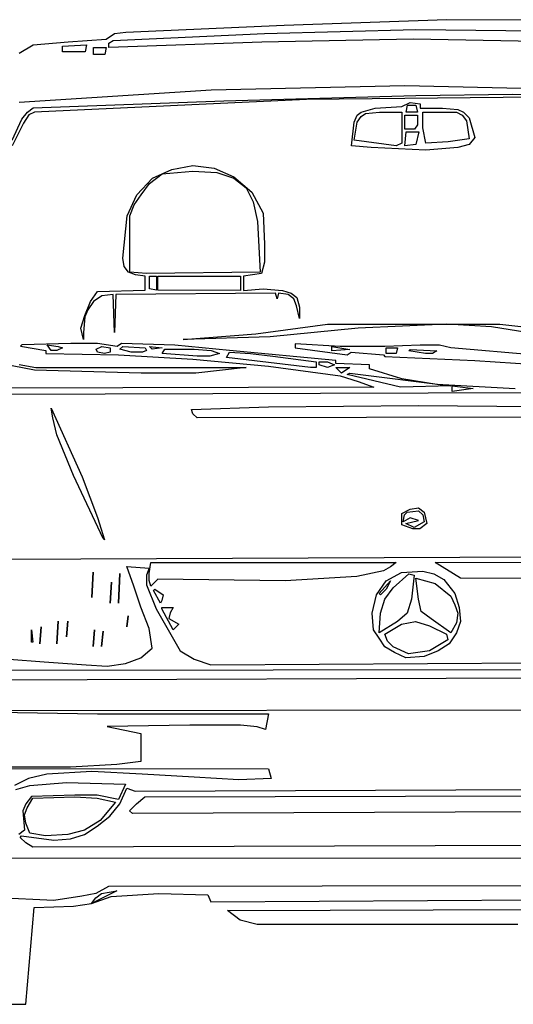
# Model space of a CAD drawing. Units: metres. Extents: x 547069 to 547509, y 6582830 to 6583327.
# Drawn here: x 547493 to 547493, y 6583019 to 6583021 of the extents above; entities that cross this region are included whole.
import ezdxf

# ---------------------------------------------------------------- set-up
doc = ezdxf.new("R2010")
doc.units = ezdxf.units.M
doc.layers.add('Kah - lõikejoon', color=7, linetype='Continuous', lineweight=20)

# ---------------------------------------------------------------- blocks, each defined once
blk = doc.blocks.new('AUTO')
at = {"color": 252, "lineweight": -3}
for p, q in [((547492.9857, 6583024.401), (547493.2807, 6583024.4111)), ((547493.2807, 6583024.4111), (547493.4307, 6583024.411)), ((547492.6626, 6583024.3758), (547492.6779, 6583024.386)), ((547492.6779, 6583024.386), (547492.6983, 6583024.3885)), ((547492.6983, 6583024.3885), (547492.9857, 6583024.401)), ((547492.9501, 6583024.3858), (547493.2247, 6583024.3933)), ((547493.2247, 6583024.3933), (547493.502, 6583024.3905)), ((547492.5304, 6583024.3656), (547492.594, 6583024.3707)), ((547492.594, 6583024.3707), (547492.6626, 6583024.3758)), ((547492.6677, 6583024.3682), (547492.6754, 6583024.3733)), ((547492.945, 6583024.3705), (547492.6677, 6583024.3605)), ((547492.6677, 6583024.3605), (547492.6677, 6583024.3682)), ((547492.6754, 6583024.3733), (547492.9501, 6583024.3858)), ((547493.2196, 6583024.3755), (547492.945, 6583024.3705)), ((547493.4943, 6583024.3702), (547493.2196, 6583024.3755)), ((547492.505, 6583024.3504), (547492.5304, 6583024.3656)), ((547492.5838, 6583024.3631), (547492.6271, 6583024.3656)), ((547492.5838, 6583024.3529), (547492.5838, 6583024.3631)), ((547492.6245, 6583024.3529), (547492.5838, 6583024.3529)), ((547492.6271, 6583024.3656), (547492.6245, 6583024.3529)), ((547492.6398, 6583024.3605), (547492.6626, 6583024.3605)), ((547492.6398, 6583024.3478), (547492.6398, 6583024.3605)), ((547492.6626, 6583024.3605), (547492.6601, 6583024.3478)), ((547492.6601, 6583024.3478), (547492.6398, 6583024.3478)), ((547492.5049, 6583024.2614), (547492.8533, 6583024.2841)), ((547492.8533, 6583024.2841), (547493.2043, 6583024.2915)), ((547493.2043, 6583024.2915), (547493.5552, 6583024.2837)), ((547492.5303, 6583024.2512), (547492.8762, 6583024.2638)), ((547493.0263, 6583024.2662), (547492.5329, 6583024.2436)), ((547492.8762, 6583024.2638), (547493.2247, 6583024.2738)), ((547493.4688, 6583024.271), (547493.0263, 6583024.2662)), ((547493.1992, 6583024.2534), (547493.2144, 6583024.261)), ((547493.2144, 6583024.261), (547493.2322, 6583024.2585)), ((547493.2247, 6583024.2738), (547493.4001, 6583024.2762)), ((547493.4001, 6583024.2762), (547493.5731, 6583024.271)), ((547492.51, 6583024.2309), (547492.5202, 6583024.2436)), ((547492.5202, 6583024.2436), (547492.5303, 6583024.2512)), ((547492.5329, 6583024.2436), (547492.5227, 6583024.2385)), ((547493.1178, 6583024.2382), (547493.1254, 6583024.2433)), ((547493.1254, 6583024.2433), (547493.1509, 6583024.2509)), ((547493.1331, 6583024.2407), (547493.1585, 6583024.2433)), ((547493.1509, 6583024.2509), (547493.1992, 6583024.2534)), ((547493.1585, 6583024.2433), (547493.1992, 6583024.2433)), ((547493.1992, 6583024.2433), (547493.1992, 6583024.1873)), ((547493.2068, 6583024.2433), (547493.2094, 6583024.256)), ((547493.2272, 6583024.2432), (547493.2068, 6583024.2433)), ((547493.2094, 6583024.256), (547493.2246, 6583024.256)), ((547493.2246, 6583024.256), (547493.2272, 6583024.2432)), ((547493.2322, 6583024.2585), (547493.2322, 6583024.2509)), ((547493.2322, 6583024.2509), (547493.273, 6583024.2508)), ((547493.2373, 6583024.2432), (547493.2704, 6583024.2432)), ((547493.2373, 6583024.2152), (547493.2373, 6583024.2432)), ((547493.2704, 6583024.2432), (547493.2984, 6583024.2432)), ((547493.273, 6583024.2508), (547493.3009, 6583024.2482)), ((547493.2984, 6583024.2432), (547493.3086, 6583024.2381)), ((547493.3009, 6583024.2482), (547493.3111, 6583024.2432)), ((547493.3111, 6583024.2432), (547493.3213, 6583024.233)), ((547492.4922, 6583024.1927), (547492.51, 6583024.2309)), ((547492.5227, 6583024.2385), (547492.5125, 6583024.2232)), ((547493.1076, 6583024.1823), (547493.1127, 6583024.2255)), ((547493.1127, 6583024.2255), (547493.1178, 6583024.2382)), ((547493.1127, 6583024.1924), (547493.1178, 6583024.2255)), ((547493.1178, 6583024.2255), (547493.1254, 6583024.2356)), ((547493.1254, 6583024.2356), (547493.1331, 6583024.2407)), ((547493.2043, 6583024.2382), (547493.2272, 6583024.2381)), ((547493.2043, 6583024.2127), (547493.2043, 6583024.2382)), ((547493.2272, 6583024.2381), (547493.2272, 6583024.2203)), ((547493.3086, 6583024.2381), (547493.3162, 6583024.2279)), ((547493.3162, 6583024.2279), (547493.3213, 6583024.1949)), ((547493.3213, 6583024.233), (547493.3314, 6583024.1973)), ((547492.5125, 6583024.2232), (547492.4922, 6583024.1826)), ((547493.2119, 6583024.2127), (547493.2043, 6583024.2127)), ((547493.2043, 6583024.1822), (547493.2068, 6583024.2076)), ((547493.2068, 6583024.2076), (547493.2297, 6583024.2076)), ((547493.2221, 6583024.2127), (547493.2119, 6583024.2127)), ((547493.2272, 6583024.2203), (547493.2221, 6583024.2127)), ((547493.2297, 6583024.2076), (547493.2246, 6583024.1847)), ((547493.2424, 6583024.1873), (547493.2373, 6583024.2152)), ((547493.189, 6583024.1822), (547493.1127, 6583024.1924)), ((547493.2832, 6583024.1898), (547493.2424, 6583024.1873)), ((547493.3213, 6583024.1949), (547493.2832, 6583024.1898)), ((547493.3314, 6583024.1973), (547493.3213, 6583024.1846)), ((547493.1432, 6583024.1796), (547493.1076, 6583024.1823)), ((547493.2424, 6583024.1746), (547493.1432, 6583024.1796)), ((547493.1992, 6583024.1873), (547493.189, 6583024.1822)), ((547493.2246, 6583024.1847), (547493.2043, 6583024.1822)), ((547493.3009, 6583024.1796), (547493.2424, 6583024.1746)), ((547493.3213, 6583024.1846), (547493.3009, 6583024.1796)), ((547492.7465, 6583024.1239), (547492.7821, 6583024.1392)), ((547492.7643, 6583024.1316), (547492.8202, 6583024.1366)), ((547492.7821, 6583024.1392), (547492.8202, 6583024.1468)), ((547492.8202, 6583024.1468), (547492.8584, 6583024.1417)), ((547492.8202, 6583024.1366), (547492.8635, 6583024.1341)), ((547492.8584, 6583024.1417), (547492.894, 6583024.1264)), ((547492.7185, 6583024.0934), (547492.7465, 6583024.1239)), ((547492.7413, 6583024.1138), (547492.7643, 6583024.1316)), ((547492.8635, 6583024.1341), (547492.894, 6583024.1238)), ((547492.894, 6583024.1264), (547492.927, 6583024.0984)), ((547492.894, 6583024.1238), (547492.9168, 6583024.106)), ((547492.7261, 6583024.0934), (547492.7413, 6583024.1138)), ((547492.9168, 6583024.106), (547492.9296, 6583024.0806)), ((547492.7007, 6583024.0553), (547492.7185, 6583024.0934)), ((547492.7134, 6583024.0757), (547492.7261, 6583024.0934)), ((547492.927, 6583024.0984), (547492.9473, 6583024.0602)), ((547492.7057, 6583024.0553), (547492.7134, 6583024.0757)), ((547492.9296, 6583024.0806), (547492.9372, 6583024.045)), ((547492.6929, 6583023.979), (547492.7007, 6583024.0553)), ((547492.7057, 6583024.012), (547492.7057, 6583024.0553)), ((547492.9473, 6583024.0602), (547492.9499, 6583024.0043)), ((547492.9372, 6583024.045), (547492.9422, 6583023.9535)), ((547492.7056, 6583023.9536), (547492.7057, 6583024.012)), ((547492.9499, 6583024.0043), (547492.9498, 6583023.9713)), ((547492.6955, 6583023.9638), (547492.6929, 6583023.979)), ((547492.7031, 6583023.9536), (547492.6955, 6583023.9638)), ((547492.9498, 6583023.9713), (547492.9447, 6583023.9509)), ((547492.7158, 6583023.9485), (547492.7031, 6583023.9536)), ((547492.7361, 6583023.951), (547492.7056, 6583023.9536)), ((547492.7336, 6583023.946), (547492.7158, 6583023.9485)), ((547492.7336, 6583023.9205), (547492.7336, 6583023.946)), ((547492.9422, 6583023.9535), (547492.7361, 6583023.951)), ((547492.7412, 6583023.946), (547492.754, 6583023.946)), ((547492.7412, 6583023.923), (547492.7412, 6583023.946)), ((547492.754, 6583023.946), (547492.7539, 6583023.9205)), ((547492.7565, 6583023.9205), (547492.7566, 6583023.946)), ((547492.7566, 6583023.946), (547492.9066, 6583023.9459)), ((547492.9066, 6583023.9459), (547492.9066, 6583023.9204)), ((547492.9447, 6583023.9509), (547492.9117, 6583023.9459)), ((547492.9117, 6583023.9459), (547492.9117, 6583023.9204)), ((547492.7539, 6583023.9205), (547492.7412, 6583023.923)), ((547492.9117, 6583023.9204), (547492.9472, 6583023.9229)), ((547492.9472, 6583023.9229), (547492.9828, 6583023.9204)), ((547492.6344, 6583023.9002), (547492.6472, 6583023.918)), ((547492.6548, 6583023.9104), (547492.6395, 6583023.9002)), ((547492.6472, 6583023.918), (547492.7336, 6583023.9205)), ((547492.6752, 6583023.9129), (547492.6548, 6583023.9104)), ((547492.6776, 6583023.8442), (547492.6752, 6583023.9129)), ((547492.6802, 6583023.9129), (547492.6776, 6583023.8442)), ((547492.9701, 6583023.9153), (547492.6802, 6583023.9129)), ((547492.9066, 6583023.9204), (547492.7565, 6583023.9205)), ((547492.9727, 6583023.9051), (547492.9701, 6583023.9153)), ((547492.9752, 6583023.9153), (547492.9727, 6583023.9051)), ((547492.993, 6583023.9127), (547492.9752, 6583023.9153)), ((547492.9828, 6583023.9204), (547492.9982, 6583023.9153)), ((547493.0032, 6583023.9051), (547492.993, 6583023.9127)), ((547492.9982, 6583023.9153), (547493.0083, 6583023.9076)), ((547493.0082, 6583023.8924), (547493.0032, 6583023.9051)), ((547493.0083, 6583023.9076), (547493.0134, 6583023.8899)), ((547492.6242, 6583023.8748), (547492.6344, 6583023.9002)), ((547492.6395, 6583023.9002), (547492.6293, 6583023.885)), ((547493.0133, 6583023.8694), (547493.0082, 6583023.8924)), ((547493.0134, 6583023.8899), (547493.0133, 6583023.8694)), ((547492.6166, 6583023.8519), (547492.6242, 6583023.8748)), ((547492.6242, 6583023.8723), (547492.6217, 6583023.8442)), ((547492.6293, 6583023.885), (547492.6242, 6583023.8723)), ((547492.6217, 6583023.8315), (547492.6166, 6583023.8519)), ((547492.9345, 6583023.8416), (547493.0642, 6583023.8593)), ((547493.1201, 6583023.8516), (547492.9599, 6583023.8364)), ((547493.0642, 6583023.8593), (547493.3771, 6583023.8591)), ((547493.2804, 6583023.8592), (547493.1201, 6583023.8516)), ((547493.3617, 6583023.854), (547493.2804, 6583023.8592)), ((547493.4406, 6583023.8413), (547493.3617, 6583023.854)), ((547493.3771, 6583023.8591), (547493.4457, 6583023.8514)), ((547492.6217, 6583023.8442), (547492.6217, 6583023.8315)), ((547492.8022, 6583023.8314), (547492.9345, 6583023.8416)), ((547492.9599, 6583023.8364), (547492.8022, 6583023.8314)), ((547492.5098, 6583023.8215), (547492.5072, 6583023.8189)), ((547492.5072, 6583023.8189), (547492.553, 6583023.8113)), ((547492.5988, 6583023.8239), (547492.5098, 6583023.8215)), ((547492.5555, 6583023.8215), (547492.5759, 6583023.8188)), ((547492.5631, 6583023.8112), (547492.5555, 6583023.8215)), ((547492.5835, 6583023.8163), (547492.5733, 6583023.8112)), ((547492.5759, 6583023.8188), (547492.5835, 6583023.8163)), ((547492.6471, 6583023.8239), (547492.5988, 6583023.8239)), ((547492.6446, 6583023.8137), (547492.6547, 6583023.8188)), ((547492.6827, 6583023.8188), (547492.6471, 6583023.8239)), ((547492.6547, 6583023.8188), (547492.67, 6583023.8163)), ((547492.67, 6583023.8163), (547492.67, 6583023.8086)), ((547492.6903, 6583023.8239), (547492.6827, 6583023.8188)), ((547492.6878, 6583023.8137), (547492.6928, 6583023.8188)), ((547492.787, 6583023.8213), (547492.6903, 6583023.8239)), ((547492.6928, 6583023.8188), (547492.7336, 6583023.8163)), ((547492.7336, 6583023.8163), (547492.7361, 6583023.8111)), ((547492.7412, 6583023.8188), (547492.7641, 6583023.8162)), ((547492.7463, 6583023.8136), (547492.7412, 6583023.8188)), ((547492.7641, 6583023.8162), (547492.7463, 6583023.8136)), ((547492.8862, 6583023.8111), (547492.787, 6583023.8213)), ((547493.0057, 6583023.8237), (547493.0057, 6583023.8161)), ((547493.0871, 6583023.8186), (547493.0057, 6583023.8237)), ((547493.0057, 6583023.8161), (547493.0998, 6583023.8033)), ((547493.0718, 6583023.8186), (547493.1049, 6583023.8134)), ((547493.0718, 6583023.811), (547493.0718, 6583023.8186)), ((547493.1684, 6583023.8185), (547493.0871, 6583023.8186)), ((547493.232, 6583023.8211), (547493.1684, 6583023.8185)), ((547493.1709, 6583023.816), (547493.1914, 6583023.816)), ((547493.1709, 6583023.8058), (547493.1709, 6583023.816)), ((547493.1914, 6583023.816), (547493.1888, 6583023.8058)), ((547493.2676, 6583023.8211), (547493.232, 6583023.8211)), ((547493.2879, 6583023.8159), (547493.2676, 6583023.8211)), ((547493.6593, 6583023.7852), (547493.2879, 6583023.8159)), ((547492.553, 6583023.8113), (547492.553, 6583023.8061)), ((547492.553, 6583023.8061), (547492.6852, 6583023.8036)), ((547492.5733, 6583023.8112), (547492.5631, 6583023.8112)), ((547492.6471, 6583023.8086), (547492.6446, 6583023.8137)), ((547492.6598, 6583023.8061), (547492.6471, 6583023.8086)), ((547492.67, 6583023.8086), (547492.6598, 6583023.8061)), ((547492.6852, 6583023.8036), (547492.82, 6583023.7958)), ((547492.7081, 6583023.8086), (547492.6878, 6583023.8137)), ((547492.7285, 6583023.8086), (547492.7081, 6583023.8086)), ((547492.7361, 6583023.8111), (547492.7285, 6583023.8086)), ((547492.7641, 6583023.806), (547492.7692, 6583023.8136)), ((547492.8276, 6583023.8009), (547492.7641, 6583023.806)), ((547492.7692, 6583023.8136), (547492.8225, 6583023.8136)), ((547492.8225, 6583023.8136), (547492.8531, 6583023.8111)), ((547492.8506, 6583023.8009), (547492.8276, 6583023.8009)), ((547492.8684, 6583023.806), (547492.8506, 6583023.8009)), ((547492.8531, 6583023.8111), (547492.8684, 6583023.806)), ((547492.8811, 6583023.7984), (547492.8862, 6583023.8085)), ((547493.0336, 6583023.7805), (547492.8811, 6583023.7984)), ((547493.0795, 6583023.7931), (547492.8862, 6583023.8111)), ((547492.8862, 6583023.8085), (547492.9243, 6583023.8059)), ((547492.9243, 6583023.8059), (547492.965, 6583023.8008)), ((547492.965, 6583023.8008), (547493.0438, 6583023.7907)), ((547493.1049, 6583023.8134), (547493.0718, 6583023.811)), ((547493.0998, 6583023.8033), (547493.1074, 6583023.8083)), ((547493.1074, 6583023.8083), (547493.1659, 6583023.8033)), ((547493.1659, 6583023.8033), (547493.1684, 6583023.8007)), ((547493.1684, 6583023.8007), (547493.3312, 6583023.793)), ((547493.1888, 6583023.8058), (547493.1709, 6583023.8058)), ((547493.2117, 6583023.8109), (547493.2142, 6583023.8134)), ((547493.2422, 6583023.8058), (547493.2117, 6583023.8109)), ((547493.2142, 6583023.8134), (547493.2625, 6583023.8109)), ((547493.2549, 6583023.8058), (547493.2422, 6583023.8058)), ((547493.2625, 6583023.8109), (547493.2549, 6583023.8058)), ((547492.5327, 6583023.7756), (547492.4919, 6583023.7833)), ((547492.5047, 6583023.7859), (547492.5352, 6583023.7807)), ((547492.5352, 6583023.7807), (547492.9166, 6583023.7805)), ((547492.82, 6583023.7958), (547492.9573, 6583023.783)), ((547492.9166, 6583023.7805), (547492.8251, 6583023.7704)), ((547492.9573, 6583023.783), (547493.087, 6583023.7652)), ((547493.0438, 6583023.7804), (547493.0336, 6583023.7805)), ((547493.0438, 6583023.7907), (547493.0438, 6583023.7804)), ((547493.0489, 6583023.7907), (547493.0641, 6583023.7906)), ((547493.0489, 6583023.7856), (547493.0489, 6583023.7907)), ((547493.0641, 6583023.7804), (547493.0489, 6583023.7856)), ((547493.0641, 6583023.7906), (547493.0768, 6583023.7855)), ((547493.0768, 6583023.7855), (547493.0641, 6583023.7804)), ((547493.0794, 6583023.7804), (547493.1049, 6583023.7804)), ((547493.0846, 6583023.7753), (547493.0794, 6583023.7804)), ((547493.0795, 6583023.788), (547493.0795, 6583023.7931)), ((547493.1405, 6583023.7855), (547493.0795, 6583023.788)), ((547493.1049, 6583023.7804), (547493.0896, 6583023.7702)), ((547493.1405, 6583023.7779), (547493.1405, 6583023.7855)), ((547493.3312, 6583023.793), (547493.499, 6583023.7827)), ((547492.7259, 6583023.7704), (547492.5327, 6583023.7756)), ((547492.8251, 6583023.7704), (547492.7259, 6583023.7704)), ((547493.0896, 6583023.7702), (547493.0846, 6583023.7753)), ((547493.087, 6583023.7652), (547493.1201, 6583023.755)), ((547493.0998, 6583023.7677), (547493.1049, 6583023.7702)), ((547493.1964, 6583023.7447), (547493.0998, 6583023.7677)), ((547493.1049, 6583023.7702), (547493.2879, 6583023.7473)), ((547493.1989, 6583023.76), (547493.1405, 6583023.7779)), ((547493.1481, 6583023.7448), (547492.4462, 6583023.7427)), ((547493.1201, 6583023.755), (547493.1481, 6583023.7448)), ((547493.2879, 6583023.7473), (547493.1964, 6583023.7447)), ((547493.2625, 6583023.7498), (547493.1989, 6583023.76)), ((547493.4049, 6583023.7421), (547493.2625, 6583023.7498)), ((547493.2905, 6583023.7473), (547493.3286, 6583023.7422)), ((547493.2905, 6583023.7371), (547493.2905, 6583023.7473)), ((547492.4589, 6583023.7324), (547493.9848, 6583023.7367)), ((547493.3286, 6583023.7422), (547493.2905, 6583023.7371)), ((547492.8174, 6583023.7043), (547492.9573, 6583023.7093)), ((547492.9573, 6583023.7093), (547493.2294, 6583023.7117)), ((547493.2294, 6583023.7117), (547493.4965, 6583023.709)), ((547492.5631, 6583023.707), (547492.619, 6583023.5823)), ((547492.5657, 6583023.6891), (547492.5631, 6583023.707)), ((547492.82, 6583023.6966), (547492.8174, 6583023.7043)), ((547492.8276, 6583023.689), (547492.82, 6583023.6966)), ((547493.6135, 6583023.6912), (547492.8276, 6583023.689)), ((547492.5732, 6583023.6586), (547492.5657, 6583023.6891)), ((547492.6037, 6583023.5848), (547492.5732, 6583023.6586)), ((547492.6571, 6583023.4704), (547492.6037, 6583023.5848)), ((547492.619, 6583023.5823), (547492.6469, 6583023.5085)), ((547493.1988, 6583023.5158), (547493.214, 6583023.5235)), ((547493.1988, 6583023.4955), (547493.1988, 6583023.5158)), ((547493.2013, 6583023.5006), (547493.2039, 6583023.5133)), ((547493.2039, 6583023.5133), (547493.209, 6583023.5184)), ((547493.209, 6583023.5184), (547493.2293, 6583023.5209)), ((547493.214, 6583023.5235), (547493.2293, 6583023.526)), ((547493.2293, 6583023.526), (547493.2395, 6583023.5184)), ((547493.2293, 6583023.5209), (547493.2369, 6583023.5133)), ((547493.2369, 6583023.5133), (547493.2395, 6583023.5006)), ((547493.2395, 6583023.5184), (547493.2445, 6583023.498)), ((547492.6469, 6583023.5085), (547492.6596, 6583023.4679)), ((547493.2191, 6583023.4879), (547493.1988, 6583023.4955)), ((547493.214, 6583023.5082), (547493.2013, 6583023.5006)), ((547493.2064, 6583023.498), (547493.2293, 6583023.5031)), ((547493.2217, 6583023.4904), (547493.2064, 6583023.498)), ((547493.2293, 6583023.5031), (547493.214, 6583023.5082)), ((547493.2395, 6583023.5006), (547493.2217, 6583023.4904)), ((547493.2445, 6583023.498), (547493.2318, 6583023.4879)), ((547493.2318, 6583023.4879), (547493.2191, 6583023.4879)), ((547492.6596, 6583023.4679), (547492.6571, 6583023.4704)), ((547493.9642, 6583023.4391), (547492.479, 6583023.4324)), ((547492.7409, 6583023.4068), (547492.7436, 6583023.4271)), ((547492.7436, 6583023.4271), (547493.1885, 6583023.4269)), ((547493.1885, 6583023.4269), (547493.1784, 6583023.4193)), ((547493.2598, 6583023.4268), (547493.6947, 6583023.4291)), ((547493.3055, 6583023.3988), (547493.2598, 6583023.4268)), ((547492.6393, 6583023.4094), (547492.6366, 6583023.3636)), ((547492.6366, 6583023.3636), (547492.6393, 6583023.4094)), ((547492.6876, 6583023.4068), (547492.685, 6583023.3534)), ((547492.685, 6583023.3534), (547492.6876, 6583023.4068)), ((547492.7003, 6583023.4195), (547492.741, 6583023.4169)), ((547492.713, 6583023.3839), (547492.7003, 6583023.4195)), ((547492.741, 6583023.4169), (547492.7358, 6583023.4042)), ((547492.7358, 6583023.4042), (547492.7358, 6583023.3864)), ((547492.7409, 6583023.3941), (547492.7409, 6583023.4068)), ((547493.1657, 6583023.4117), (547493.1174, 6583023.4015)), ((547493.1784, 6583023.4193), (547493.1657, 6583023.4117)), ((547493.1707, 6583023.3938), (547493.1987, 6583023.409)), ((547493.1835, 6583023.3811), (547493.2115, 6583023.4065)), ((547493.1987, 6583023.409), (547493.2369, 6583023.4116)), ((547493.2115, 6583023.4065), (547493.2217, 6583023.4039)), ((547493.2369, 6583023.4116), (547493.2572, 6583023.4065)), ((547493.2572, 6583023.4065), (547493.275, 6583023.3963)), ((547492.6723, 6583023.3915), (547492.6698, 6583023.3534)), ((547492.6698, 6583023.3534), (547492.6723, 6583023.3915)), ((547492.7358, 6583023.3864), (547492.7536, 6583023.3431)), ((547492.7435, 6583023.3839), (547492.7409, 6583023.3941)), ((547492.7563, 6583023.3966), (547492.7435, 6583023.3839)), ((547492.9877, 6583023.3939), (547492.7563, 6583023.3966)), ((547493.1174, 6583023.4015), (547492.9877, 6583023.3939)), ((547493.153, 6583023.3684), (547493.1707, 6583023.3938)), ((547493.158, 6583023.3709), (547493.1784, 6583023.3938)), ((547493.1784, 6583023.3938), (547493.1707, 6583023.3785)), ((547493.2217, 6583023.4039), (547493.2165, 6583023.3607)), ((547493.2242, 6583023.3988), (547493.2598, 6583023.3887)), ((547493.2292, 6583023.3607), (547493.2242, 6583023.3988)), ((547493.2598, 6583023.3887), (547493.2877, 6583023.3658)), ((547493.275, 6583023.3963), (547493.2954, 6583023.3709)), ((547493.6896, 6583023.3961), (547493.3055, 6583023.3988)), ((547492.7257, 6583023.3458), (547492.713, 6583023.3839)), ((547492.7485, 6583023.3763), (547492.7511, 6583023.3788)), ((547492.7612, 6583023.3533), (547492.7485, 6583023.3763)), ((547492.7511, 6583023.3788), (547492.7663, 6583023.3686)), ((547492.7663, 6583023.3686), (547492.7638, 6583023.3584)), ((547493.1606, 6583023.3684), (547493.158, 6583023.3709)), ((547493.1707, 6583023.3785), (547493.1606, 6583023.3684)), ((547493.1682, 6583023.3607), (547493.1835, 6583023.3811)), ((547493.2954, 6583023.3709), (547493.303, 6583023.3454)), ((547492.7638, 6583023.3584), (547492.7612, 6583023.3533)), ((547493.1453, 6583023.3353), (547493.153, 6583023.3684)), ((547493.1606, 6583023.3353), (547493.1682, 6583023.3607)), ((547493.2165, 6583023.3607), (547493.2089, 6583023.3353)), ((547493.2343, 6583023.3379), (547493.2292, 6583023.3607)), ((547493.2877, 6583023.3658), (547493.2954, 6583023.3505)), ((547492.7409, 6583023.3076), (547492.7257, 6583023.3458)), ((547492.7536, 6583023.3431), (547492.7968, 6583023.2668)), ((547492.7638, 6583023.3457), (547492.7842, 6583023.3457)), ((547492.7638, 6583023.3431), (547492.7638, 6583023.3457)), ((547492.7841, 6583023.305), (547492.7638, 6583023.3431)), ((547492.779, 6583023.3355), (547492.7765, 6583023.3254)), ((547492.7842, 6583023.3457), (547492.779, 6583023.3355)), ((547493.1478, 6583023.3048), (547493.1453, 6583023.3353)), ((547493.1579, 6583023.2997), (547493.1606, 6583023.3353)), ((547493.2089, 6583023.3353), (547493.1911, 6583023.3201)), ((547493.2521, 6583023.3251), (547493.2343, 6583023.3379)), ((547493.2954, 6583023.3505), (547493.3004, 6583023.3352)), ((547493.3004, 6583023.3352), (547493.2979, 6583023.3174)), ((547493.303, 6583023.3454), (547493.3055, 6583023.32)), ((547492.5757, 6583023.3204), (547492.573, 6583023.2797)), ((547492.573, 6583023.2797), (547492.5757, 6583023.3204)), ((547492.5934, 6583023.3204), (547492.5909, 6583023.2924)), ((547492.5909, 6583023.2924), (547492.5934, 6583023.3204)), ((547492.7028, 6583023.3305), (547492.7003, 6583023.3101)), ((547492.7003, 6583023.3101), (547492.7028, 6583023.3305)), ((547492.7765, 6583023.3254), (547492.7943, 6583023.3152)), ((547492.7943, 6583023.3152), (547492.7841, 6583023.305)), ((547493.1911, 6583023.3201), (547493.1579, 6583023.2997)), ((547493.1682, 6583023.2972), (547493.1987, 6583023.315)), ((547493.1987, 6583023.315), (547493.2241, 6583023.3201)), ((547493.2241, 6583023.3201), (547493.2495, 6583023.3124)), ((547493.2877, 6583023.2996), (547493.2521, 6583023.3251)), ((547493.2979, 6583023.3174), (547493.2877, 6583023.2996)), ((547493.3055, 6583023.32), (547493.2979, 6583023.2996)), ((547492.5273, 6583023.3051), (547492.5298, 6583023.2823)), ((547492.5273, 6583023.2823), (547492.5273, 6583023.3051)), ((547492.5451, 6583023.3102), (547492.5425, 6583023.2797)), ((547492.5425, 6583023.2797), (547492.5451, 6583023.3102)), ((547492.6417, 6583023.3051), (547492.6392, 6583023.2745)), ((547492.6392, 6583023.2745), (547492.6417, 6583023.3051)), ((547492.657, 6583023.3026), (547492.6544, 6583023.2745)), ((547492.6544, 6583023.2745), (547492.657, 6583023.3026)), ((547492.746, 6583023.272), (547492.7409, 6583023.3076)), ((547493.1579, 6583023.2896), (547493.1478, 6583023.3048)), ((547493.1733, 6583023.2844), (547493.1682, 6583023.2972)), ((547493.2495, 6583023.3124), (547493.2801, 6583023.2971)), ((547493.2801, 6583023.2971), (547493.2826, 6583023.2869)), ((547493.2979, 6583023.2996), (547493.2851, 6583023.2793)), ((547492.5298, 6583023.2823), (547492.5273, 6583023.2823)), ((547493.1681, 6583023.2742), (547493.1579, 6583023.2896)), ((547493.1835, 6583023.2742), (547493.1733, 6583023.2844)), ((547493.2826, 6583023.2869), (547493.2495, 6583023.2666)), ((547493.2851, 6583023.2793), (547493.2648, 6583023.2666)), ((547492.7256, 6583023.2542), (547492.746, 6583023.272)), ((547492.7968, 6583023.2668), (547492.8222, 6583023.2516)), ((547493.186, 6583023.2641), (547493.1681, 6583023.2742)), ((547493.2114, 6583023.2615), (547493.1835, 6583023.2742)), ((547493.2063, 6583023.2539), (547493.186, 6583023.2641)), ((547493.2495, 6583023.2666), (547493.2114, 6583023.2615)), ((547493.2648, 6583023.2666), (547493.2394, 6583023.2565)), ((547492.4865, 6583023.2518), (547492.5501, 6583023.2467)), ((547492.5501, 6583023.2467), (547492.6265, 6583023.2415)), ((547492.6646, 6583023.239), (547492.6976, 6583023.244)), ((547492.6976, 6583023.244), (547492.7256, 6583023.2542)), ((547492.8222, 6583023.2516), (547492.8528, 6583023.2414)), ((547492.8528, 6583023.2414), (547493.5954, 6583023.2461)), ((547493.2394, 6583023.2565), (547493.2063, 6583023.2539)), ((547493.9489, 6583023.2332), (547492.4891, 6583023.2314)), ((547492.6265, 6583023.2415), (547492.6646, 6583023.239)), ((547492.3314, 6583023.2138), (547494.104, 6583023.2204)), ((547493.8115, 6583023.1595), (547492.339, 6583023.1578)), ((547492.339, 6583023.1578), (547492.6467, 6583023.1525)), ((547492.6467, 6583023.1525), (547492.957, 6583023.1524)), ((547492.957, 6583023.1524), (547492.9519, 6583023.1243)), ((547492.8146, 6583023.132), (547492.6645, 6583023.1296)), ((547492.6645, 6583023.1296), (547492.7256, 6583023.1169)), ((547492.9061, 6583023.132), (547492.8146, 6583023.132)), ((547492.9367, 6583023.1294), (547492.9061, 6583023.132)), ((547492.9519, 6583023.1243), (547492.9367, 6583023.1294)), ((547492.7256, 6583023.1169), (547492.7255, 6583023.066)), ((547492.7255, 6583023.066), (547492.6823, 6583023.0609)), ((547492.5983, 6583023.0559), (547492.4585, 6583023.056)), ((547492.461, 6583023.0534), (547492.9569, 6583023.0532)), ((547492.6365, 6583023.0482), (547492.5551, 6583023.0432)), ((547492.6823, 6583023.0609), (547492.5983, 6583023.0559)), ((547492.728, 6583023.0431), (547492.6365, 6583023.0482)), ((547492.9569, 6583023.0532), (547492.962, 6583023.0354)), ((547492.5221, 6583023.0356), (547492.4966, 6583023.0229)), ((547492.5551, 6583023.0432), (547492.5221, 6583023.0356)), ((547492.8221, 6583023.0379), (547492.728, 6583023.0431)), ((547492.9035, 6583023.0328), (547492.8221, 6583023.0379)), ((547492.962, 6583023.0354), (547492.9035, 6583023.0328)), ((547492.4991, 6583023.0153), (547492.5245, 6583023.0229)), ((547492.5245, 6583023.0229), (547492.5907, 6583023.028)), ((547492.5907, 6583023.028), (547492.6975, 6583023.0253)), ((547492.6975, 6583023.0253), (547492.6848, 6583022.9974)), ((547492.6874, 6583022.9897), (547492.7001, 6583023.0177)), ((547492.7001, 6583023.0177), (547492.7153, 6583023.0126)), ((547492.7153, 6583023.0126), (547493.7428, 6583023.0171)), ((547492.5271, 6583023.0026), (547492.5169, 6583022.9898)), ((547492.5195, 6583022.9822), (547492.5296, 6583023)), ((547492.6059, 6583023.005), (547492.5271, 6583023.0026)), ((547492.5296, 6583023), (547492.6059, 6583023.0025)), ((547492.6466, 6583023.005), (547492.6059, 6583023.005)), ((547492.6059, 6583023.0025), (547492.6466, 6583022.9999)), ((547492.6848, 6583022.9974), (547492.6466, 6583023.005)), ((547492.6466, 6583022.9999), (547492.6797, 6583022.9923)), ((547492.7179, 6583022.9896), (547492.7331, 6583023.0025)), ((547492.7331, 6583023.0025), (547493.7199, 6583023.0044)), ((547492.5169, 6583022.9898), (547492.5118, 6583022.9771)), ((547492.5118, 6583022.9771), (547492.5144, 6583022.9415)), ((547492.5144, 6583022.9694), (547492.5195, 6583022.9822)), ((547492.6797, 6583022.9923), (547492.6517, 6583022.9593)), ((547492.6695, 6583022.9669), (547492.6874, 6583022.9897)), ((547492.7051, 6583022.9769), (547492.7179, 6583022.9896)), ((547492.7102, 6583022.9719), (547492.7051, 6583022.9769)), ((547493.7377, 6583022.9764), (547492.7102, 6583022.9719)), ((547492.5169, 6583022.9542), (547492.5144, 6583022.9694)), ((547492.6517, 6583022.9593), (547492.6237, 6583022.9415)), ((547492.6466, 6583022.9491), (547492.6695, 6583022.9669)), ((547492.5144, 6583022.9415), (547492.5042, 6583022.9338)), ((547492.5245, 6583022.9364), (547492.5169, 6583022.9542)), ((547492.6237, 6583022.9415), (547492.5932, 6583022.9338)), ((547492.6237, 6583022.9338), (547492.6466, 6583022.9491)), ((547492.5067, 6583022.9288), (547492.5093, 6583022.9313)), ((547492.5169, 6583022.9186), (547492.5067, 6583022.9288)), ((547492.5093, 6583022.9313), (547492.5677, 6583022.9237)), ((547492.5525, 6583022.9313), (547492.5245, 6583022.9364)), ((547492.5932, 6583022.9338), (547492.5525, 6583022.9313)), ((547492.5677, 6583022.9237), (547492.5983, 6583022.9262)), ((547492.5983, 6583022.9262), (547492.6237, 6583022.9338)), ((547492.5296, 6583022.911), (547492.5169, 6583022.9186)), ((547493.9157, 6583022.9153), (547492.5296, 6583022.911)), ((547492.377, 6583022.8907), (547494.0758, 6583022.8923)), ((547492.6669, 6583022.8396), (547492.644, 6583022.8269)), ((547493.7528, 6583022.8416), (547492.6669, 6583022.8396)), ((547492.5677, 6583022.8143), (547492.4609, 6583022.8194)), ((547492.6186, 6583022.8219), (547492.5677, 6583022.8143)), ((547492.644, 6583022.8269), (547492.6186, 6583022.8219)), ((547492.6822, 6583022.832), (547492.6363, 6583022.8091)), ((547492.6363, 6583022.8091), (547492.672, 6583022.8218)), ((547492.6363, 6583022.8091), (547492.644, 6583022.8193)), ((547492.644, 6583022.8193), (547492.6541, 6583022.8269)), ((547492.6541, 6583022.8269), (547492.6822, 6583022.832)), ((547492.672, 6583022.8218), (547492.7584, 6583022.8269)), ((547492.7584, 6583022.8269), (547492.8474, 6583022.8243)), ((547492.8474, 6583022.8243), (547492.8525, 6583022.8116)), ((547492.8525, 6583022.8116), (547493.5927, 6583022.8163)), ((547492.5167, 6583022.6261), (547492.5321, 6583022.8016)), ((547492.5321, 6583022.8016), (547492.6033, 6583022.8042)), ((547492.6033, 6583022.8042), (547492.6363, 6583022.8091)), ((547492.883, 6583022.7963), (547493.5214, 6583022.7985)), ((547492.9059, 6583022.7785), (547492.883, 6583022.7963)), ((547492.9365, 6583022.7708), (547492.9059, 6583022.7785)), ((547493.4095, 6583022.7706), (547492.9365, 6583022.7708)), ((547492.326, 6583022.6263), (547492.5167, 6583022.6261))]:
    blk.add_line(p, q, dxfattribs=at)

msp = doc.modelspace()

# ---------------------------------------------------------------- block references
at = {"layer": 'Kah - lõikejoon'}
msp.add_blockref('AUTO', (0, -3.8668), dxfattribs=at)

doc.saveas('drawing.dxf')
